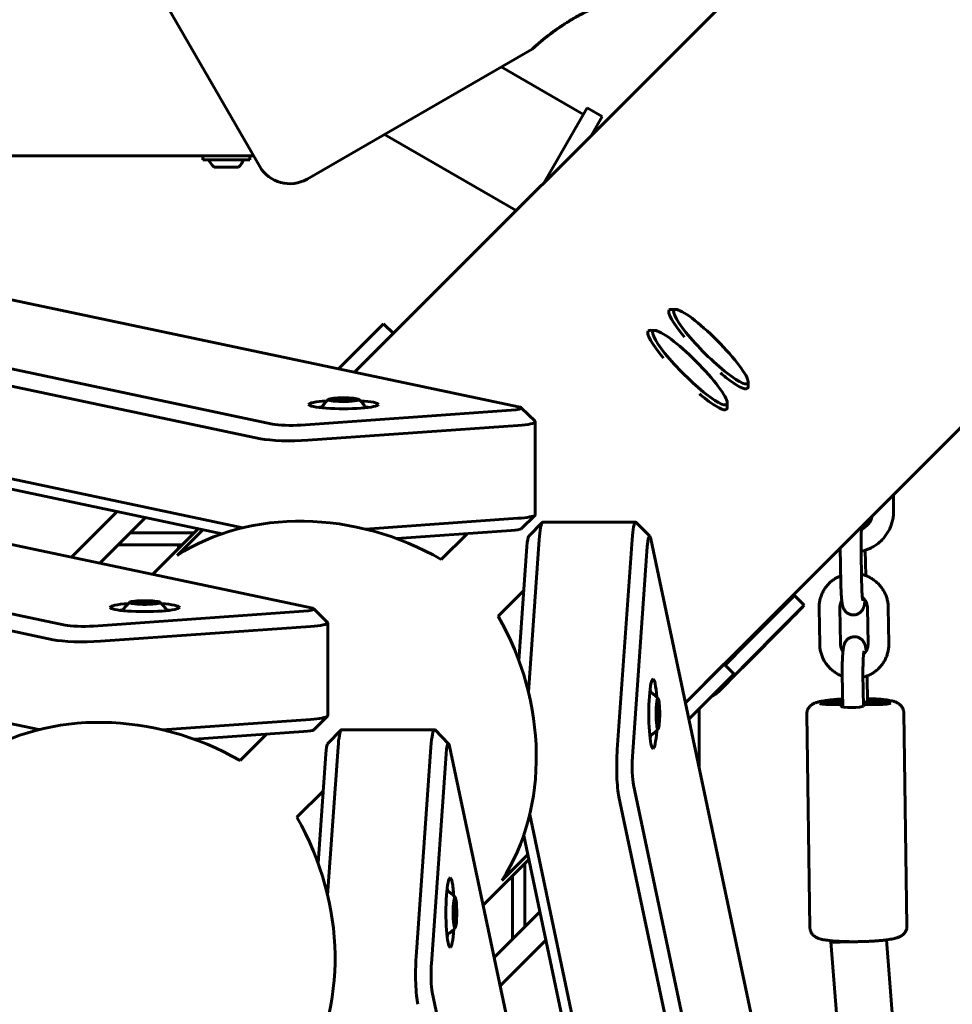
# Model space of a CAD drawing. Units: millimetres. Extents: x -12170 to 7468, y -7668 to 7955.
# Drawn here: x 460 to 730, y -1369 to -1085 of the extents above; entities that cross this region are included whole.
import ezdxf

# ---------------------------------------------------------------- set-up
doc = ezdxf.new("R2010")
doc.units = ezdxf.units.MM
doc.linetypes.add('K5LT_BASIC', pattern=[0])

msp = doc.modelspace()

# ---------------------------------------------------------------- linework, layer by layer
at = {"color": 143, "linetype": 'K5LT_BASIC', "lineweight": 60, "true_color": 0x33acca}
for p, q in [((967.88, -966.99), (652.49, -1282.38)), ((529.65, -1127.5), (472.15, -1027.91)), ((665.17, -1078.78), (557.03, -1186.92)), ((608.26, -1093.66), (543.31, -1131.16)), ((599.35, -1098.8), (623.07, -1112.5)), ((611.61, -1132.34), (624.14, -1110.63)), ((628.47, -1113.13), (624.14, -1110.63)), ((625.27, -1118.68), (628.47, -1113.13)), ((565.65, -1118.26), (603.71, -1140.24)), ((-527.86, -1124.41), (527.86, -1124.41)), ((513.2, -1125.61), (513.2, -1124.41)), ((513.2, -1125.61), (514.25, -1125.61)), ((514.25, -1125.61), (526.8, -1125.61)), ((526.8, -1125.61), (526.8, -1124.41)), ((516.5, -1127.71), (517.04, -1127.71)), ((517.04, -1127.71), (523.5, -1127.71)), ((406.88, -1155.22), (604.38, -1196.91)), ((473.46, -1259.95), (8.46, -1161.79)), ((335.87, -1160.22), (533.37, -1201.91)), ((332.4, -1164.43), (529.9, -1206.12)), ((470, -1264.16), (5, -1166.01)), ((648.34, -1168.78), (649.72, -1168.8)), ((565.34, -1172.96), (552.36, -1185.93)), ((565.34, -1172.96), (565.39, -1172.91)), ((565.39, -1172.91), (568.22, -1175.73)), ((568.16, -1175.79), (557.03, -1186.92)), ((568.22, -1175.73), (568.16, -1175.79)), ((642.3, -1174.83), (643.67, -1174.85)), ((670.63, -1191.07), (670.61, -1189.69)), ((332.4, -1191.23), (524.77, -1231.84)), ((335.87, -1194.96), (518.78, -1233.57)), ((551.01, -1194.81), (552.75, -1194.53)), ((552.14, -1195.14), (551.01, -1194.81)), ((555, -1195.18), (552.14, -1195.14)), ((552.75, -1194.53), (552.75, -1195.14)), ((552.75, -1194.53), (555.61, -1194.57)), ((556.74, -1194.9), (555, -1195.18)), ((555.61, -1194.57), (555.61, -1195.08)), ((555.61, -1194.57), (556.74, -1194.9)), ((664.58, -1197.11), (664.56, -1195.74)), ((602.18, -1197.91), (541.56, -1202.18)), ((609.11, -1201.1), (605.14, -1197.19)), ((604.18, -1202.3), (543.56, -1206.57)), ((609.18, -1228.05), (609.18, -1201.25)), ((712.53, -1222.34), (712.6, -1226.9)), ((488.53, -1227.18), (475.35, -1240.36)), ((496.73, -1228.91), (483.55, -1242.09)), ((560.09, -1232.2), (604.18, -1229.1)), ((609.11, -1228.2), (605.14, -1232.11)), ((611.21, -1230.3), (607.3, -1234.27)), ((638.16, -1230.23), (611.36, -1230.23)), ((638.31, -1230.3), (642.22, -1234.27)), ((544.48, -1254.95), (436.24, -1232.1)), ((492.36, -1233.28), (510.67, -1233.28)), ((511.85, -1232.11), (498.67, -1245.28)), ((513.22, -1232.4), (505.78, -1239.84)), ((569.2, -1234.97), (602.18, -1232.65)), ((589.48, -1233.54), (582.06, -1240.97)), ((610.31, -1235.23), (607.2, -1279.32)), ((632.84, -1295.85), (637.11, -1235.23)), ((684.19, -1432.53), (642.5, -1235.03)), ((488.88, -1236.76), (507.19, -1236.76)), ((507.18, -1236.77), (506.23, -1236.76)), ((506.25, -1237.2), (506.25, -1236.76)), ((606.76, -1237.23), (604.44, -1270.21)), ((637.23, -1297.85), (641.5, -1237.23)), ((697.22, -1237.65), (697.37, -1247.89)), ((703.22, -1237.37), (703.37, -1247.8)), ((704.54, -1245.63), (704.43, -1238.31)), ((605.87, -1249.93), (598.44, -1257.35)), ((493.61, -1253.38), (495.34, -1253.1)), ((494.73, -1253.7), (493.61, -1253.38)), ((495.34, -1253.1), (495.34, -1253.71)), ((495.34, -1253.1), (498.21, -1253.14)), ((499.34, -1253.47), (497.6, -1253.75)), ((498.21, -1253.14), (498.21, -1253.65)), ((498.21, -1253.14), (499.34, -1253.47)), ((683.88, -1251.49), (672.99, -1262.37)), ((686.83, -1254.19), (683.98, -1251.38)), ((465.92, -1290.1), (303.75, -1255.87)), ((481.66, -1260.22), (542.28, -1255.95)), ((497.6, -1253.75), (494.73, -1253.7)), ((549.21, -1259.14), (545.24, -1255.23)), ((686.72, -1254.29), (675.84, -1265.18)), ((691.26, -1265.44), (691.11, -1255.01)), ((697.26, -1265.35), (697.1, -1254.92)), ((705.05, -1254.95), (705.21, -1265.37)), ((711.05, -1254.86), (711.21, -1265.28)), ((483.66, -1264.61), (544.28, -1260.34)), ((549.28, -1259.29), (549.28, -1286.09)), ((675.54, -1265.67), (681.02, -1260.1)), ((662.18, -1279.02), (675.49, -1265.71)), ((664.86, -1270.6), (663.98, -1271.5)), ((652.49, -1282.38), (663.62, -1271.25)), ((667.71, -1273.41), (662.23, -1278.98)), ((663.62, -1271.25), (663.68, -1271.19)), ((666.5, -1274.02), (663.68, -1271.19)), ((653.48, -1287.05), (666.45, -1274.07)), ((666.5, -1274.02), (666.45, -1274.07)), ((697.76, -1274.19), (697.9, -1283.58)), ((703.76, -1274.1), (703.9, -1283.3)), ((705.09, -1282.36), (704.97, -1274.61)), ((705.56, -1281.64), (705.11, -1282.09)), ((644.25, -1284.09), (644.56, -1282.65)), ((644.86, -1284.09), (644.25, -1284.09)), ((644.25, -1286.98), (644.25, -1284.09)), ((644.56, -1282.65), (644.86, -1284.09)), ((644.86, -1284.09), (644.86, -1286.98)), ((656.5, -1284.03), (656.5, -1301.37)), ((697.87, -1282.88), (694.15, -1282.88)), ((694.93, -1282.09), (697.88, -1282.09)), ((697.42, -1283.33), (697.87, -1282.88)), ((697.88, -1283.58), (697.87, -1282.88)), ((704.32, -1282.88), (703.9, -1283.3)), ((708.04, -1282.88), (704.32, -1282.88)), ((705.11, -1282.09), (708.83, -1282.09)), ((705.11, -1282.37), (705.11, -1282.09)), ((544.28, -1287.14), (501.51, -1290.15)), ((549.21, -1286.24), (545.24, -1290.15)), ((644.86, -1286.98), (644.25, -1286.98)), ((644.56, -1288.42), (644.25, -1286.98)), ((644.86, -1286.98), (644.56, -1288.42)), ((688.45, -1347.21), (687.53, -1285.67)), ((716.45, -1346.8), (715.53, -1285.25)), ((553.17, -1290.2), (549.26, -1294.17)), ((553.32, -1290.13), (580.12, -1290.13)), ((580.27, -1290.2), (584.18, -1294.17)), ((542.28, -1290.69), (510.77, -1292.91)), ((531.58, -1291.44), (523.99, -1299.04)), ((549.26, -1337.9), (552.27, -1295.13)), ((579.07, -1295.13), (574.8, -1355.75)), ((584.46, -1294.93), (607.31, -1403.17)), ((546.5, -1328.64), (548.72, -1297.13)), ((583.46, -1297.13), (579.19, -1357.75)), ((679.19, -1503.54), (637.5, -1306.04)), ((547.97, -1307.83), (540.37, -1315.42)), ((674.98, -1507.01), (633.29, -1309.51)), ((648.18, -1507.01), (607.57, -1314.64)), ((644.45, -1503.54), (605.84, -1320.63)), ((607.01, -1326.19), (599.57, -1333.63)), ((607.3, -1327.56), (594.13, -1340.74)), ((606.13, -1328.74), (606.13, -1347.05)), ((602.21, -1333.16), (602.65, -1333.16)), ((602.65, -1333.18), (602.64, -1332.23)), ((602.65, -1332.22), (602.65, -1350.53)), ((585.68, -1341.5), (585.99, -1340.05)), ((586.29, -1341.5), (585.68, -1341.5)), ((585.68, -1344.38), (585.68, -1341.5)), ((585.99, -1340.05), (586.29, -1341.5)), ((586.29, -1341.5), (586.29, -1344.38)), ((586.29, -1344.38), (585.68, -1344.38)), ((585.99, -1345.83), (585.68, -1344.38)), ((586.29, -1344.38), (585.99, -1345.83)), ((610.5, -1342.68), (597.32, -1355.86)), ((612.23, -1350.88), (599.05, -1364.06)), ((694.51, -1351.35), (694.51, -1351.05)), ((709.15, -1534.95), (694.51, -1351.35)), ((725.14, -1534.19), (710.52, -1350.81)), ((579.46, -1365.95), (677.62, -1830.95))]:
    msp.add_line(p, q, dxfattribs=at)
for centre, radius, start, end in [((520, -1123.62), 5.38, 201.6601, 229.4152), ((520, -1123.62), 5.38, 310.5848, 338.3399), ((538.31, -1122.5), 10, 210, 300), ((553.87, -1200.47), 7.15, 127.1415, 152.6435), ((553.87, -1200.47), 7.15, 27.3565, 52.8585), ((492.75, -1237.2), 13.5, 357.8326, 0), ((496.47, -1259.04), 7.15, 127.1415, 152.6435), ((496.47, -1259.04), 7.15, 27.3565, 52.8585), ((638.94, -1285.54), 7.15, 37.1415, 62.6435), ((638.94, -1285.54), 7.15, 297.3565, 322.8585), ((602.21, -1346.66), 13.5, 90, 92.1674), ((580.37, -1342.94), 7.15, 37.1415, 62.6435), ((580.37, -1342.94), 7.15, 297.3565, 322.8585)]:
    msp.add_arc(centre, radius, start, end, dxfattribs=at)
for centre, major_axis, ratio, start_param, end_param in [((659.15, -1180.26), (11.31, -11.31), 0.171083, 3.141593, 4.237934), ((659.15, -1180.26), (11.31, -11.31), 0.171083, 2.967064, 3.141593), ((659.85, -1179.56), (10.61, -10.61), 0.171083, 2.967064, 5.332172), ((659.85, -1179.56), (10.61, -10.61), 0.171083, 0.174528, 2.967064), ((653.1, -1186.31), (11.31, -11.31), 0.171083, 3.141593, 4.237934), ((653.1, -1186.31), (11.31, -11.31), 0.171083, 2.967064, 3.141593), ((653.8, -1185.61), (10.61, -10.61), 0.171083, 2.967064, 5.332172), ((653.8, -1185.61), (10.61, -10.61), 0.171083, 0.174528, 2.967064), ((659.15, -1180.26), (11.31, -11.31), 0.171083, -1.096341, -0.951013), ((659.85, -1179.56), (10.61, -10.61), 0.171083, 5.332172, 6.457714), ((659.15, -1180.26), (11.31, -11.31), 0.171083, 5.332172, 6.283185), ((653.1, -1186.31), (11.31, -11.31), 0.171083, -1.096341, -0.951013), ((653.8, -1185.61), (10.61, -10.61), 0.171083, 5.332172, 6.457714), ((659.15, -1180.26), (11.31, -11.31), 0.171083, 0, 0.174528), ((553.87, -1196.24), (-10, 0), 0.121869, 5.235988, 6.283185), ((553.87, -1196.24), (-10, 0), 0.121869, 0, 3.141593), ((553.87, -1196.24), (-10, 0), 0.121869, -1.06919, -1.047198), ((553.87, -1194.85), (4.38, 0), 0.121869, 2.982062, 4.590216), ((553.87, -1194.85), (4.38, 0), 0.121869, 0.15953, 2.982062), ((553.87, -1194.85), (4.38, 0), 0.121869, 4.590216, 6.442716), ((553.87, -1196.24), (-10, 0), 0.121869, 3.141593, 4.210782), ((653.1, -1186.31), (11.31, -11.31), 0.171083, 5.332172, 6.283185), ((553.87, -1197.73), (8.9, 0), 0.121869, -3.936774, -3.773537), ((553.87, -1197.73), (8.9, 0), 0.121869, 0.631945, 0.795181), ((599.18, -1197.28), (6, 0), 0.121869, 5.235988, 6.40628), ((599.18, -1197.28), (6, 0), 0.121869, 0.123095, 0.523599), ((653.1, -1186.31), (11.31, -11.31), 0.171083, 0, 0.174528), ((538.56, -1201.54), (-6, 0), 0.121869, 0.523599, 2.094395), ((599.18, -1201.25), (10, 0), 0.121869, 5.235988, 6.283185), ((599.18, -1201.25), (10, 0), 0.121869, 0, 0.123095), ((538.56, -1205.51), (-10, 0), 0.121869, 0.523599, 2.094395), ((550.64, -1288.77), (-63.89, 26.47), 0.822481, 4.556519, 5.767502), ((599.18, -1228.05), (10, 0), 0.121869, 5.235988, 6.16009), ((599.18, -1228.05), (10, 0), 0.121869, 6.16009, 6.283185), ((611.36, -1240.23), (0, -10), 0.121869, 3.264688, 4.18879), ((611.36, -1240.23), (0, -10), 0.121869, 3.141593, 3.264688), ((638.16, -1240.23), (0, 10), 0.121869, 0, 1.047198), ((638.16, -1240.23), (0, 10), 0.121869, 6.16009, 6.283185), ((599.18, -1232.02), (6, 0), 0.121869, 5.235988, 6.16009), ((607.39, -1240.23), (0, -6), 0.121869, 3.264688, 4.18879), ((642.13, -1240.23), (0, 6), 0.121869, 6.16009, 7.330383), ((642.13, -1240.23), (0, 6), 0.121869, -0.523599, -0.123095), ((496.47, -1253.42), (4.38, 0), 0.121869, 2.982062, 4.590216), ((496.47, -1253.42), (4.38, 0), 0.121869, 0.15953, 2.982062), ((496.47, -1253.42), (4.38, 0), 0.121869, 4.590216, 6.442716), ((676.96, -1258.5), (7.02, 7.12), 0.001271, 0, 0.171925), ((496.47, -1254.81), (10, 0), 0.121869, 2.072403, 3.141593), ((496.47, -1254.81), (10, 0), 0.121869, 3.141593, 5.235988), ((496.47, -1256.3), (8.9, 0), 0.121869, -3.936774, -3.773537), ((496.47, -1254.81), (10, 0), 0.121869, 0, 1.06919), ((496.47, -1254.81), (10, 0), 0.121869, 5.235988, 6.283185), ((496.47, -1256.3), (8.9, 0), 0.121869, 0.631945, 0.795181), ((539.28, -1255.32), (6, 0), 0.121869, 5.235988, 6.40628), ((539.28, -1255.32), (6, 0), 0.121869, 0.123095, 0.523599), ((679.81, -1261.31), (7.02, 7.12), 0.001271, 4.884314, 6.283185), ((679.81, -1261.31), (7.02, 7.12), 0.001271, 0, 0.171925), ((539.28, -1259.29), (10, 0), 0.121869, 0, 0.123095), ((550.64, -1288.77), (-26.47, 63.89), 0.822481, 3.657276, 4.868259), ((478.66, -1259.58), (-6, 0), 0.121869, 0.523599, 2.094395), ((539.28, -1259.29), (10, 0), 0.121869, 5.235988, 6.283185), ((478.66, -1263.55), (-10, 0), 0.121869, 0.523599, 2.094395), ((666.07, -1269.39), (7.02, 7.12), 0.001271, 0.171925, 1.742721), ((669.13, -1259.35), (3.54, -3.54), 0.985257, 5.840844, 6.058145), ((668.92, -1272.2), (-7.02, -7.12), 0.001271, 3.313517, 4.884314), ((669.13, -1259.35), (6.36, -6.36), 0.985257, 0, 0.007426), ((643.17, -1285.54), (0, 10), 0.121869, 0, 3.141593), ((643.17, -1285.54), (0, 10), 0.121869, 5.213996, 6.283185), ((641.68, -1285.54), (0, -8.9), 0.121869, -3.936774, -3.773537), ((655.82, -1272.66), (6.36, -6.36), 0.985257, 5.95469, 6.290612), ((644.56, -1285.54), (0, -4.38), 0.121869, 2.982062, 4.712389), ((644.56, -1285.54), (0, -4.38), 0.121869, 0.15953, 2.982062), ((702.34, -1281.64), (-3.25, -0.05), 0.120073, 3.141593, 3.708767), ((702.34, -1281.64), (-3.25, -0.05), 0.120073, 3.018525, 3.141593), ((492.57, -1346.84), (-63.89, 26.47), 0.822481, 4.556519, 5.767502), ((694.54, -1282.48), (3.25, 0.05), 0.120073, 1.447728, 3.141593), ((694.54, -1282.48), (3.25, 0.05), 0.120073, 3.141593, 4.589321), ((700.64, -1283.33), (3.25, 0.05), 0.120073, 3.141593, 6.160117), ((700.64, -1283.33), (3.25, 0.05), 0.120073, 3.018525, 3.141593), ((708.44, -1282.48), (-3.25, -0.05), 0.120073, 1.447728, 3.141593), ((708.44, -1282.48), (-3.25, -0.05), 0.120073, 3.141593, 4.589321), ((539.28, -1286.09), (10, 0), 0.121869, 5.235988, 6.16009), ((539.28, -1286.09), (10, 0), 0.121869, 6.16009, 6.283185), ((644.56, -1285.54), (0, -4.38), 0.121869, 4.712389, 6.442716), ((539.28, -1290.06), (6, 0), 0.121869, 5.235988, 6.16009), ((553.32, -1300.13), (0, -10), 0.121869, 3.264688, 4.18879), ((553.32, -1300.13), (0, -10), 0.121869, 3.141593, 3.264688), ((580.12, -1300.13), (0, 10), 0.121869, 0, 1.047198), ((580.12, -1300.13), (0, 10), 0.121869, 6.16009, 6.283185), ((643.17, -1285.54), (0, 10), 0.121869, 3.141593, 4.18879), ((643.17, -1285.54), (0, 10), 0.121869, 4.18879, 4.210782), ((641.68, -1285.54), (0, -8.9), 0.121869, 0.631945, 0.795181), ((549.35, -1300.13), (0, -6), 0.121869, 3.264688, 4.18879), ((584.09, -1300.13), (0, 6), 0.121869, 6.16009, 7.330383), ((584.09, -1300.13), (0, 6), 0.121869, -0.523599, -0.123095), ((633.9, -1300.85), (0, -10), 0.121869, 4.18879, 5.759587), ((637.87, -1300.85), (0, -6), 0.121869, 4.18879, 5.759587), ((492.57, -1346.84), (-26.47, 63.89), 0.822481, 3.657276, 4.868259), ((584.6, -1342.94), (0, 10), 0.121869, 0, 3.141593), ((584.6, -1342.94), (0, 10), 0.121869, 5.759587, 6.283185), ((583.11, -1342.94), (0, -8.9), 0.121869, -3.936774, -3.773537), ((584.6, -1342.94), (0, 10), 0.121869, -1.06919, -0.523599), ((585.99, -1342.94), (0, -4.38), 0.121869, 2.982062, 4.712389), ((585.99, -1342.94), (0, -4.38), 0.121869, 0.15953, 2.982062), ((585.99, -1342.94), (0, -4.38), 0.121869, 4.712389, 6.442716), ((583.11, -1342.94), (0, -8.9), 0.121869, 0.631945, 0.795181), ((584.6, -1342.94), (0, 10), 0.121869, 3.141593, 4.210782), ((702.51, -1350.98), (8, 0.38), 0.034788, 3.142719, 4.475924), ((702.51, -1350.98), (8, 0.38), 0.034788, 3.140466, 3.142719), ((575.86, -1360.75), (0, -10), 0.121869, 4.18879, 5.759587), ((579.83, -1360.75), (0, -6), 0.121869, 4.18879, 5.759587)]:
    msp.add_ellipse(centre, major_axis=major_axis, ratio=ratio, start_param=start_param, end_param=end_param, dxfattribs=at)
for points, knots in [([(634.24, -1078.66), (634.24, -1078.66), (634.2, -1078.67), (634.06, -1078.72), (633.91, -1078.77), (633.73, -1078.82), (633.5, -1078.9), (633.16, -1079.01), (632.76, -1079.14), (632.23, -1079.32), (631.51, -1079.58), (630.49, -1079.95), (629.38, -1080.37), (628.42, -1080.76), (627.65, -1081.09), (626.9, -1081.41), (626.1, -1081.77), (625.25, -1082.16), (624.34, -1082.6), (623.33, -1083.11), (622.34, -1083.62), (621.36, -1084.15), (620.34, -1084.73), (619.29, -1085.35), (618.21, -1086.02), (617.25, -1086.64), (616.34, -1087.25), (615.47, -1087.84), (614.65, -1088.43), (613.75, -1089.1), (612.95, -1089.7), (612.16, -1090.32), (611.45, -1090.9), (610.82, -1091.42), (610.3, -1091.86), (609.9, -1092.2), (609.52, -1092.53), (609.16, -1092.85), (608.84, -1093.13), (608.6, -1093.35), (608.42, -1093.51), (608.29, -1093.63), (608.26, -1093.66), (608.26, -1093.66)], [0, 0, 0, 0, 1.289897, 2.344459, 3.041636, 3.641751, 4.436846, 5.432305, 6.442477, 7.269617, 8.690962, 10.324682, 12.068723, 13.27189, 13.974434, 14.896811, 15.91881, 16.73411, 17.728325, 18.888914, 20.026399, 20.89425, 21.999801, 23.310858, 24.303203, 25.579713, 26.545587, 27.516764, 28.707686, 29.635481, 31.122986, 32.070992, 33.248046, 34.636018, 35.48924, 36.408697, 37.289336, 38.325928, 39.495576, 40.606129, 41.461022, 42.587653, 44, 44, 44, 44]), ([(608.26, -1093.66), (608.26, -1093.66), (608.29, -1093.63), (608.4, -1093.54), (608.52, -1093.42), (608.65, -1093.3), (608.84, -1093.14), (609.1, -1092.9), (609.42, -1092.62), (609.84, -1092.25), (610.42, -1091.75), (611.25, -1091.05), (612.17, -1090.31), (612.99, -1089.67), (613.66, -1089.16), (614.31, -1088.68), (615.18, -1088.05), (616.17, -1087.36), (617.23, -1086.65), (618.28, -1085.98), (619.34, -1085.32), (620.47, -1084.66), (621.53, -1084.06), (622.65, -1083.46), (623.66, -1082.94), (624.65, -1082.45), (625.6, -1082), (626.51, -1081.58), (627.54, -1081.13), (628.47, -1080.74), (629.4, -1080.37), (630.25, -1080.04), (631.02, -1079.76), (631.66, -1079.52), (632.15, -1079.35), (632.63, -1079.19), (633.09, -1079.03), (633.5, -1078.9), (633.8, -1078.8), (634.03, -1078.73), (634.2, -1078.67), (634.24, -1078.66), (634.24, -1078.66)], [0, 0, 0, 0, 1.260581, 2.291176, 2.972508, 3.558984, 4.336009, 5.308843, 6.296058, 7.104399, 8.493441, 10.09003, 11.794433, 12.970256, 13.656833, 14.558247, 15.557019, 16.944855, 18.083376, 19.203679, 20.419381, 21.499806, 22.781065, 23.750857, 24.998355, 25.942278, 26.891383, 28.055239, 28.961947, 30.415645, 31.342106, 32.492408, 33.848836, 34.682667, 35.581227, 36.441851, 37.454884, 38.597949, 39.683262, 40.518726, 41.619752, 43, 43, 43, 43]), ([(712.6, -1226.9), (712.6, -1227.37), (712.58, -1227.84), (712.48, -1228.78), (712.41, -1229.24), (712.2, -1230.16), (712.07, -1230.61), (711.76, -1231.49), (711.58, -1231.91), (711.17, -1232.75), (710.94, -1233.15), (710.43, -1233.92), (710.16, -1234.29), (709.57, -1235), (709.25, -1235.34), (708.58, -1235.97), (708.23, -1236.27), (707.49, -1236.82), (707.1, -1237.07), (706.3, -1237.53), (705.89, -1237.74), (705.12, -1238.07), (704.78, -1238.18), (704.34, -1238.34), (704.25, -1238.37), (703.85, -1238.48), (703.54, -1238.55), (703.24, -1238.63)], [0, 0, 0, 0, 0.907319, 0.907319, 1.811534, 1.811534, 2.709293, 2.709293, 3.603663, 3.603663, 4.495291, 4.495291, 5.385113, 5.385113, 6.273703, 6.273703, 7.162139, 7.162139, 8.052862, 8.052862, 8.945662, 8.945662, 9.651817, 9.651817, 9.840944, 9.840944, 10.447408, 10.447408, 10.447408, 10.447408]), ([(706.44, -1228.43), (706.38, -1228.63), (706.33, -1228.84), (706.21, -1229.18), (706.16, -1229.31), (706.05, -1229.57), (705.99, -1229.69), (705.85, -1229.94), (705.78, -1230.08), (705.57, -1230.4), (705.44, -1230.58), (705.15, -1230.93), (705, -1231.1), (704.68, -1231.41), (704.5, -1231.56), (704.29, -1231.72), (704.26, -1231.74), (704.07, -1231.87), (703.92, -1231.98), (703.62, -1232.16), (703.47, -1232.23), (703.32, -1232.31)], [1.878968, 1.878968, 1.878968, 1.878968, 2.708288, 2.708288, 3.274716, 3.274716, 3.801451, 3.801451, 4.40799, 4.40799, 5.296615, 5.296615, 6.183309, 6.183309, 7.067695, 7.067695, 7.226275, 7.226275, 7.953706, 7.953706, 8.608521, 8.608521, 8.608521, 8.608521]), ([(704.23, -1231.77), (704.22, -1231.72), (704.22, -1231.67), (704.2, -1231.4), (704.18, -1231.18), (704.15, -1230.9), (704.14, -1230.82), (704.13, -1230.74)], [4.956842, 4.956842, 4.956842, 4.956842, 5.172322, 5.172322, 6.184943, 6.184943, 6.589367, 6.589367, 6.589367, 6.589367]), ([(703.39, -1231.48), (703.38, -1231.52), (703.38, -1231.55), (703.38, -1231.59), (703.38, -1231.6), (703.37, -1231.69), (703.36, -1231.78), (703.34, -1232.01), (703.33, -1232.16), (703.32, -1232.35), (703.31, -1232.4), (703.3, -1232.65), (703.29, -1232.87), (703.27, -1233.33), (703.26, -1233.57), (703.24, -1234.06), (703.23, -1234.32), (703.22, -1234.85), (703.22, -1235.12), (703.21, -1235.67), (703.21, -1235.95), (703.21, -1236.51), (703.21, -1236.79), (703.22, -1237.17), (703.22, -1237.27), (703.22, -1237.37)], [1.611454, 1.611454, 1.611454, 1.611454, 1.754349, 1.754349, 1.780118, 1.780118, 2.118008, 2.118008, 2.606253, 2.606253, 2.755625, 2.755625, 3.403861, 3.403861, 4.062672, 4.062672, 4.728099, 4.728099, 5.399454, 5.399454, 6.075038, 6.075038, 6.755328, 6.755328, 7, 7, 7, 7]), ([(697.23, -1238.34), (697.21, -1238.33), (697.2, -1238.32), (697.02, -1238.27), (696.86, -1238.22), (696.71, -1238.16)], [14.3353035, 14.3353035, 14.3353035, 14.3353035, 14.3704734, 14.3704734, 14.6868671, 14.6868671, 14.6868671, 14.6868671]), ([(691.11, -1255.01), (691.1, -1254.62), (691.12, -1254.22), (691.2, -1253.44), (691.26, -1253.05), (691.44, -1252.29), (691.55, -1251.91), (691.81, -1251.18), (691.96, -1250.82), (692.31, -1250.12), (692.5, -1249.78), (692.93, -1249.13), (693.16, -1248.81), (693.67, -1248.22), (693.93, -1247.93), (694.5, -1247.4), (694.8, -1247.15), (695.43, -1246.69), (695.76, -1246.47), (696.18, -1246.24), (696.26, -1246.19), (696.61, -1246.02), (696.88, -1245.88), (697.22, -1245.74), (697.28, -1245.71), (697.34, -1245.69)], [0, 0, 0, 0, 0.909781, 0.909781, 1.814566, 1.814566, 2.715755, 2.715755, 3.61563, 3.61563, 4.51397, 4.51397, 5.41221, 5.41221, 6.310165, 6.310165, 7.20969, 7.20969, 8.110199, 8.110199, 8.321761, 8.321761, 9.0138, 9.0138, 9.166451, 9.166451, 9.166451, 9.166451]), ([(704.35, -1252.74), (704.33, -1252.89), (704.31, -1253.04), (704.28, -1253.35), (704.25, -1253.52), (704.22, -1253.71), (704.22, -1253.74), (704.21, -1253.79), (704.21, -1253.8), (704.2, -1253.84), (704.2, -1253.86), (704.18, -1253.94), (704.17, -1253.98), (704.16, -1254.04), (704.16, -1254.06), (704.14, -1254.13), (704.13, -1254.19), (704.11, -1254.3), (704.09, -1254.37), (704.05, -1254.5), (704.04, -1254.57), (703.99, -1254.71), (703.97, -1254.78), (703.91, -1254.93), (703.88, -1255.01), (703.81, -1255.16), (703.77, -1255.24), (703.67, -1255.44), (703.6, -1255.55), (703.45, -1255.76), (703.38, -1255.86), (703.22, -1256.03), (703.15, -1256.11), (702.99, -1256.26), (702.89, -1256.34), (702.69, -1256.48), (702.58, -1256.55), (702.37, -1256.67), (702.26, -1256.72), (702.03, -1256.82), (701.91, -1256.86), (701.67, -1256.92), (701.55, -1256.95), (701.31, -1256.98), (701.19, -1256.99), (700.94, -1257), (700.82, -1256.99), (700.57, -1256.97), (700.45, -1256.95), (700.21, -1256.9), (700.09, -1256.86), (699.86, -1256.78), (699.75, -1256.73), (699.53, -1256.62), (699.42, -1256.56), (699.22, -1256.43), (699.12, -1256.36), (698.96, -1256.22), (698.9, -1256.17), (698.75, -1256.02), (698.67, -1255.93), (698.52, -1255.75), (698.46, -1255.66), (698.34, -1255.47), (698.27, -1255.37), (698.16, -1255.15), (698.12, -1255.05), (698.05, -1254.87), (698.02, -1254.79), (697.97, -1254.64), (697.95, -1254.57), (697.9, -1254.41), (697.88, -1254.33), (697.84, -1254.16), (697.83, -1254.08), (697.79, -1253.91), (697.78, -1253.83), (697.73, -1253.58), (697.71, -1253.43), (697.67, -1253.14), (697.66, -1253.02), (697.64, -1252.83), (697.63, -1252.77), (697.6, -1252.5), (697.58, -1252.29), (697.56, -1252.02), (697.55, -1251.97), (697.54, -1251.8), (697.53, -1251.69), (697.51, -1251.35), (697.49, -1251.12), (697.46, -1250.62), (697.45, -1250.36), (697.43, -1249.81), (697.41, -1249.53), (697.4, -1248.96), (697.39, -1248.67), (697.38, -1248.21), (697.38, -1248.05), (697.37, -1247.89)], [8.51092, 8.51092, 8.51092, 8.51092, 9.280607, 9.280607, 10.236356, 10.236356, 10.433779, 10.433779, 10.499624, 10.499624, 10.675184, 10.675184, 10.960489, 10.960489, 11.049744, 11.049744, 11.402068, 11.402068, 11.799112, 11.799112, 12.20469, 12.20469, 12.610267, 12.610267, 13.015845, 13.015845, 13.421422, 13.421422, 13.952633, 13.952633, 14.438362, 14.438362, 14.812545, 14.812545, 15.262004, 15.262004, 15.70267, 15.70267, 16.140476, 16.140476, 16.575743, 16.575743, 17.009997, 17.009997, 17.443627, 17.443627, 17.877105, 17.877105, 18.310589, 18.310589, 18.7447, 18.7447, 19.179405, 19.179405, 19.616187, 19.616187, 20.055388, 20.055388, 20.367082, 20.367082, 20.823748, 20.823748, 21.240542, 21.240542, 21.744806, 21.744806, 22.293513, 22.293513, 22.720095, 22.720095, 23.146677, 23.146677, 23.673659, 23.673659, 24.20064, 24.20064, 24.727622, 24.727622, 25.651598, 25.651598, 26.312155, 26.312155, 26.631339, 26.631339, 27.636177, 27.636177, 27.882972, 27.882972, 28.367885, 28.367885, 29.337711, 29.337711, 30.364971, 30.364971, 31.395864, 31.395864, 32.433525, 32.433525, 33, 33, 33, 33]), ([(703.34, -1245.26), (703.72, -1245.38), (704.11, -1245.47), (704.5, -1245.62), (704.52, -1245.62), (704.55, -1245.63), (704.56, -1245.64), (704.92, -1245.79), (705.27, -1245.93), (705.64, -1246.12), (705.66, -1246.13), (706.02, -1246.34), (706.36, -1246.53), (707.02, -1246.98), (707.35, -1247.23), (707.97, -1247.78), (708.27, -1248.08), (708.81, -1248.7), (709.07, -1249.02), (709.53, -1249.69), (709.74, -1250.04), (710.11, -1250.76), (710.28, -1251.13), (710.56, -1251.89), (710.68, -1252.27), (710.87, -1253.05), (710.94, -1253.44), (711.03, -1254.17), (711.05, -1254.52), (711.05, -1254.86)], [13.850955, 13.850955, 13.850955, 13.850955, 14.771633, 14.771633, 14.818079, 14.818079, 14.837795, 14.837795, 15.713462, 15.713462, 15.781475, 15.781475, 16.661856, 16.661856, 17.618713, 17.618713, 18.568157, 18.568157, 19.509858, 19.509858, 20.44392, 20.44392, 21.371561, 21.371561, 22.292654, 22.292654, 23.209057, 23.209057, 24, 24, 24, 24]), ([(703.7, -1252.85), (703.7, -1252.84), (703.7, -1252.84), (703.69, -1252.81), (703.69, -1252.79), (703.68, -1252.74), (703.68, -1252.73), (703.67, -1252.7), (703.67, -1252.69), (703.67, -1252.68), (703.67, -1252.67), (703.65, -1252.58), (703.64, -1252.47), (703.61, -1252.23), (703.59, -1252.09), (703.57, -1251.93), (703.57, -1251.92), (703.56, -1251.83), (703.56, -1251.75), (703.53, -1251.49), (703.52, -1251.3), (703.49, -1250.89), (703.48, -1250.68), (703.45, -1250.22), (703.44, -1249.98), (703.42, -1249.48), (703.41, -1249.23), (703.39, -1248.7), (703.38, -1248.43), (703.38, -1248.04), (703.38, -1247.92), (703.37, -1247.8)], [0, 0, 0, 0, 0.093375, 0.093375, 0.373994, 0.373994, 0.507547, 0.507547, 0.571108, 0.571108, 0.634669, 0.634669, 1.236154, 1.236154, 1.876994, 1.876994, 1.920587, 1.920587, 2.233273, 2.233273, 2.90559, 2.90559, 3.589104, 3.589104, 4.283769, 4.283769, 4.985058, 4.985058, 5.693301, 5.693301, 6, 6, 6, 6]), ([(697.1, -1254.92), (697.1, -1254.77), (697.11, -1254.61), (697.14, -1254.3), (697.17, -1254.15), (697.24, -1253.85), (697.28, -1253.7), (697.38, -1253.41), (697.44, -1253.27), (697.55, -1253.05), (697.6, -1252.97), (697.64, -1252.89)], [0, 0, 0, 0, 0.908976, 0.908976, 1.811693, 1.811693, 2.71104, 2.71104, 3.609701, 3.609701, 4.161395, 4.161395, 4.161395, 4.161395]), ([(703.57, -1251.91), (703.58, -1251.91), (703.58, -1251.91), (703.72, -1252.03), (703.84, -1252.14), (704.07, -1252.38), (704.18, -1252.51), (704.3, -1252.68), (704.32, -1252.71), (704.41, -1252.85), (704.48, -1252.95), (704.62, -1253.2), (704.69, -1253.35), (704.82, -1253.65), (704.87, -1253.8), (704.95, -1254.11), (704.99, -1254.26), (705.04, -1254.59), (705.05, -1254.77), (705.05, -1254.95)], [12.60081, 12.60081, 12.60081, 12.60081, 12.641809, 12.641809, 13.596504, 13.596504, 14.542936, 14.542936, 14.773749, 14.773749, 15.481294, 15.481294, 16.412435, 16.412435, 17.336396, 17.336396, 18.254592, 18.254592, 19.287527, 19.287527, 19.287527, 19.287527]), ([(704.67, -1267.41), (704.66, -1267.31), (704.65, -1267.22), (704.61, -1266.95), (704.59, -1266.78), (704.56, -1266.58), (704.55, -1266.55), (704.54, -1266.49), (704.54, -1266.46), (704.53, -1266.41), (704.52, -1266.39), (704.51, -1266.35), (704.51, -1266.34), (704.5, -1266.3), (704.5, -1266.27), (704.49, -1266.23), (704.49, -1266.22), (704.49, -1266.21), (704.48, -1266.2), (704.47, -1266.14), (704.46, -1266.08), (704.43, -1265.96), (704.41, -1265.9), (704.38, -1265.77), (704.36, -1265.7), (704.31, -1265.56), (704.29, -1265.49), (704.23, -1265.34), (704.2, -1265.26), (704.13, -1265.11), (704.09, -1265.03), (703.99, -1264.84), (703.92, -1264.72), (703.77, -1264.51), (703.69, -1264.41), (703.53, -1264.24), (703.46, -1264.17), (703.29, -1264.02), (703.2, -1263.94), (702.99, -1263.8), (702.89, -1263.73), (702.67, -1263.61), (702.56, -1263.56), (702.33, -1263.47), (702.21, -1263.43), (701.98, -1263.37), (701.85, -1263.35), (701.61, -1263.31), (701.49, -1263.3), (701.24, -1263.3), (701.12, -1263.31), (700.87, -1263.33), (700.75, -1263.35), (700.51, -1263.41), (700.39, -1263.44), (700.16, -1263.53), (700.05, -1263.58), (699.83, -1263.69), (699.72, -1263.75), (699.52, -1263.88), (699.42, -1263.96), (699.27, -1264.09), (699.2, -1264.15), (699.06, -1264.3), (698.98, -1264.39), (698.83, -1264.57), (698.77, -1264.66), (698.65, -1264.85), (698.59, -1264.96), (698.48, -1265.17), (698.44, -1265.28), (698.37, -1265.46), (698.34, -1265.53), (698.29, -1265.68), (698.27, -1265.75), (698.23, -1265.91), (698.21, -1266), (698.17, -1266.16), (698.15, -1266.25), (698.12, -1266.42), (698.11, -1266.5), (698.07, -1266.75), (698.04, -1266.9), (698, -1267.22), (697.99, -1267.39), (697.97, -1267.58), (697.96, -1267.6), (697.94, -1267.82), (697.92, -1268.03), (697.9, -1268.31), (697.9, -1268.36), (697.89, -1268.53), (697.88, -1268.64), (697.86, -1268.97), (697.85, -1269.21), (697.82, -1269.71), (697.81, -1269.97), (697.79, -1270.52), (697.78, -1270.8), (697.77, -1271.37), (697.76, -1271.66), (697.76, -1272.25), (697.76, -1272.56), (697.76, -1273.16), (697.76, -1273.46), (697.76, -1273.91), (697.76, -1274.05), (697.76, -1274.19)], [6.692118, 6.692118, 6.692118, 6.692118, 7.188435, 7.188435, 8.171933, 8.171933, 8.371531, 8.371531, 8.525054, 8.525054, 8.678578, 8.678578, 8.756776, 8.756776, 8.939856, 8.939856, 8.985626, 8.985626, 9.031396, 9.031396, 9.383719, 9.383719, 9.780763, 9.780763, 10.186341, 10.186341, 10.591918, 10.591918, 10.997496, 10.997496, 11.403073, 11.403073, 11.934284, 11.934284, 12.420013, 12.420013, 12.794196, 12.794196, 13.243655, 13.243655, 13.684321, 13.684321, 14.122127, 14.122127, 14.557393, 14.557393, 14.991648, 14.991648, 15.425278, 15.425278, 15.858756, 15.858756, 16.29224, 16.29224, 16.726351, 16.726351, 17.161056, 17.161056, 17.597837, 17.597837, 18.037039, 18.037039, 18.348733, 18.348733, 18.805399, 18.805399, 19.222192, 19.222192, 19.726456, 19.726456, 20.275164, 20.275164, 20.701746, 20.701746, 21.128328, 21.128328, 21.655309, 21.655309, 22.182291, 22.182291, 22.709273, 22.709273, 23.633248, 23.633248, 24.49211, 24.49211, 24.61299, 24.61299, 25.617828, 25.617828, 25.864622, 25.864622, 26.349535, 26.349535, 27.319361, 27.319361, 28.346622, 28.346622, 29.378005, 29.378005, 30.415616, 30.415616, 31.457141, 31.457141, 32.504209, 32.504209, 33, 33, 33, 33]), ([(691.26, -1265.44), (691.27, -1265.83), (691.3, -1266.22), (691.4, -1267.01), (691.48, -1267.4), (691.68, -1268.17), (691.8, -1268.55), (692.01, -1269.09), (692.09, -1269.27), (692.24, -1269.59), (692.31, -1269.75), (692.51, -1270.13), (692.64, -1270.35), (692.98, -1270.9), (693.22, -1271.24), (693.73, -1271.87), (694.01, -1272.18), (694.59, -1272.75), (694.91, -1273.02), (695.57, -1273.52), (695.92, -1273.75), (696.64, -1274.17), (697.01, -1274.35), (697.52, -1274.57), (697.64, -1274.62), (697.77, -1274.66)], [0, 0, 0, 0, 0.910709, 0.910709, 1.824015, 1.824015, 2.742654, 2.742654, 3.17114, 3.17114, 3.574691, 3.574691, 4.151191, 4.151191, 5.084913, 5.084913, 6.02488, 6.02488, 6.971359, 6.971359, 7.925707, 7.925707, 8.877408, 8.877408, 9.191163, 9.191163, 9.191163, 9.191163]), ([(697.26, -1265.35), (697.26, -1265.5), (697.27, -1265.66), (697.32, -1265.97), (697.35, -1266.13), (697.43, -1266.43), (697.47, -1266.58), (697.59, -1266.88), (697.66, -1267.03), (697.81, -1267.3), (697.89, -1267.43), (697.97, -1267.55)], [0, 0, 0, 0, 0.909601, 0.909601, 1.821382, 1.821382, 2.738939, 2.738939, 3.661938, 3.661938, 4.513742, 4.513742, 4.513742, 4.513742]), ([(704.04, -1267.42), (704.03, -1267.45), (704.03, -1267.47), (704.02, -1267.52), (704.02, -1267.54), (704.01, -1267.57), (704.01, -1267.58), (704.01, -1267.6), (704.01, -1267.6), (703.99, -1267.69), (703.98, -1267.8), (703.95, -1268.01), (703.94, -1268.11), (703.93, -1268.24), (703.93, -1268.28), (703.92, -1268.32), (703.92, -1268.33), (703.91, -1268.42), (703.91, -1268.51), (703.89, -1268.74), (703.88, -1268.89), (703.86, -1269.08), (703.86, -1269.13), (703.84, -1269.38), (703.83, -1269.6), (703.81, -1270.06), (703.8, -1270.29), (703.79, -1270.79), (703.78, -1271.05), (703.77, -1271.58), (703.76, -1271.85), (703.76, -1272.4), (703.76, -1272.68), (703.76, -1273.24), (703.76, -1273.52), (703.76, -1273.9), (703.76, -1274), (703.76, -1274.1)], [0, 0, 0, 0, 0.325539, 0.325539, 0.481351, 0.481351, 0.541632, 0.541632, 0.601912, 0.601912, 1.172353, 1.172353, 1.611454, 1.611454, 1.754349, 1.754349, 1.780118, 1.780118, 2.118008, 2.118008, 2.606253, 2.606253, 2.755625, 2.755625, 3.403861, 3.403861, 4.062672, 4.062672, 4.728099, 4.728099, 5.399454, 5.399454, 6.075038, 6.075038, 6.755328, 6.755328, 7, 7, 7, 7]), ([(703.78, -1275), (704.02, -1274.93), (704.26, -1274.87), (704.65, -1274.73), (704.81, -1274.67), (705.18, -1274.53), (705.39, -1274.44), (705.94, -1274.17), (706.29, -1273.98), (706.95, -1273.56), (707.27, -1273.33), (707.87, -1272.84), (708.16, -1272.58), (708.71, -1272.02), (708.96, -1271.72), (709.43, -1271.1), (709.65, -1270.78), (710.04, -1270.1), (710.22, -1269.76), (710.54, -1269.04), (710.67, -1268.68), (710.9, -1267.93), (710.99, -1267.55), (711.13, -1266.78), (711.17, -1266.39), (711.21, -1265.76), (711.21, -1265.52), (711.21, -1265.28)], [13.868337, 13.868337, 13.868337, 13.868337, 14.439207, 14.439207, 14.832753, 14.832753, 15.347422, 15.347422, 16.252428, 16.252428, 17.15429, 17.15429, 18.0546, 18.0546, 18.95299, 18.95299, 19.851514, 19.851514, 20.749368, 20.749368, 21.648715, 21.648715, 22.548776, 22.548776, 23.452144, 23.452144, 24, 24, 24, 24]), ([(703.92, -1268.32), (703.93, -1268.31), (703.94, -1268.3), (704.07, -1268.19), (704.17, -1268.08), (704.36, -1267.86), (704.43, -1267.76), (704.51, -1267.65), (704.52, -1267.65), (704.52, -1267.64)], [17.515337, 17.515337, 17.515337, 17.515337, 17.595529, 17.595529, 18.493742, 18.493742, 19.249294, 19.249294, 19.287503, 19.287503, 19.287503, 19.287503]), ([(704.52, -1267.64), (704.52, -1267.64), (704.53, -1267.63), (704.54, -1267.62), (704.54, -1267.61), (704.56, -1267.59), (704.56, -1267.58), (704.59, -1267.54), (704.61, -1267.51), (704.64, -1267.46), (704.65, -1267.43), (704.68, -1267.39), (704.69, -1267.37), (704.75, -1267.28), (704.79, -1267.2), (704.89, -1266.98), (704.95, -1266.83), (705.05, -1266.55), (705.09, -1266.4), (705.16, -1266.1), (705.18, -1265.94), (705.21, -1265.65), (705.21, -1265.51), (705.21, -1265.37)], [0, 0, 0, 0, 0.038209, 0.038209, 0.095521, 0.095521, 0.191043, 0.191043, 0.362981, 0.362981, 0.551081, 0.551081, 0.668649, 0.668649, 1.203569, 1.203569, 2.101643, 2.101643, 3.000512, 3.000512, 3.900011, 3.900011, 4.712497, 4.712497, 4.712497, 4.712497]), ([(687.53, -1285.67), (687.53, -1285.54), (687.54, -1285.42), (687.56, -1285.17), (687.59, -1285.04), (687.64, -1284.8), (687.68, -1284.68), (687.76, -1284.44), (687.81, -1284.32), (687.92, -1284.1), (687.98, -1283.99), (688.12, -1283.78), (688.2, -1283.68), (688.36, -1283.48), (688.44, -1283.39), (688.55, -1283.29), (688.57, -1283.27), (688.65, -1283.2), (688.71, -1283.14), (688.79, -1283.08), (688.8, -1283.07), (688.83, -1283.04), (688.85, -1283.03), (688.97, -1282.93), (689.08, -1282.86), (689.32, -1282.72), (689.44, -1282.65), (689.68, -1282.53), (689.8, -1282.48), (690.02, -1282.4), (690.11, -1282.36), (690.31, -1282.29), (690.4, -1282.26), (690.63, -1282.19), (690.77, -1282.15), (691.05, -1282.08), (691.19, -1282.05), (691.58, -1281.96), (691.83, -1281.91), (692.37, -1281.81), (692.67, -1281.77), (693.29, -1281.68), (693.62, -1281.63), (694.24, -1281.56), (694.53, -1281.53), (695.21, -1281.46), (695.6, -1281.42), (696.15, -1281.38), (696.29, -1281.37), (696.73, -1281.34), (697.02, -1281.32), (697.5, -1281.29), (697.68, -1281.27), (697.87, -1281.26)], [0, 0, 0, 0, 0.304964, 0.304964, 0.610485, 0.610485, 0.918737, 0.918737, 1.230596, 1.230596, 1.548899, 1.548899, 1.879235, 1.879235, 2.226509, 2.226509, 2.294066, 2.294066, 2.539062, 2.539062, 2.600311, 2.600311, 2.66156, 2.66156, 3.090071, 3.090071, 3.588784, 3.588784, 4.101898, 4.101898, 4.518101, 4.518101, 4.934304, 4.934304, 5.50348, 5.50348, 6.072657, 6.072657, 6.990531, 6.990531, 7.961086, 7.961086, 8.947256, 8.947256, 9.754406, 9.754406, 10.776676, 10.776676, 11.131602, 11.131602, 11.841453, 11.841453, 12.277581, 12.277581, 12.277581, 12.277581]), ([(703.88, -1281.99), (704.26, -1282.11), (704.65, -1282.2), (705.05, -1282.35), (705.07, -1282.35), (705.1, -1282.36), (705.1, -1282.37), (705.46, -1282.52), (705.82, -1282.66), (706.18, -1282.85), (706.21, -1282.86), (706.24, -1282.88)], [13.850955, 13.850955, 13.850955, 13.850955, 14.771633, 14.771633, 14.818079, 14.818079, 14.837795, 14.837795, 15.713462, 15.713462, 15.781475, 15.781475, 15.781475, 15.781475]), ([(705.07, -1281.16), (705.25, -1281.16), (705.43, -1281.17), (706.04, -1281.19), (706.47, -1281.2), (707.29, -1281.25), (707.69, -1281.27), (708.45, -1281.32), (708.82, -1281.35), (709.35, -1281.4), (709.52, -1281.42), (710.01, -1281.47), (710.32, -1281.51), (710.9, -1281.59), (711.18, -1281.63), (711.69, -1281.73), (711.93, -1281.77), (712.29, -1281.86), (712.43, -1281.9), (712.71, -1281.98), (712.84, -1282.02), (713.08, -1282.1), (713.19, -1282.14), (713.4, -1282.23), (713.51, -1282.28), (713.68, -1282.37), (713.74, -1282.4), (713.85, -1282.47), (713.91, -1282.5), (713.98, -1282.54), (713.99, -1282.55), (714.02, -1282.57), (714.03, -1282.58), (714.07, -1282.6), (714.09, -1282.62), (714.15, -1282.66), (714.18, -1282.69), (714.3, -1282.78), (714.38, -1282.84), (714.55, -1283), (714.65, -1283.1), (714.83, -1283.3), (714.91, -1283.41), (715.06, -1283.62), (715.12, -1283.74), (715.24, -1283.97), (715.29, -1284.08), (715.38, -1284.32), (715.42, -1284.45), (715.48, -1284.69), (715.5, -1284.82), (715.52, -1285.05), (715.53, -1285.15), (715.53, -1285.25)], [1.68148, 1.68148, 1.68148, 1.68148, 2.100548, 2.100548, 3.140194, 3.140194, 4.168212, 4.168212, 5.190149, 5.190149, 5.697395, 5.697395, 6.685915, 6.685915, 7.666217, 7.666217, 8.592263, 8.592263, 9.170893, 9.170893, 9.749522, 9.749522, 10.201418, 10.201418, 10.653314, 10.653314, 10.884874, 10.884874, 11.098777, 11.098777, 11.152252, 11.152252, 11.205728, 11.205728, 11.279606, 11.279606, 11.427361, 11.427361, 11.722871, 11.722871, 12.099317, 12.099317, 12.446477, 12.446477, 12.774506, 12.774506, 13.091793, 13.091793, 13.402987, 13.402987, 13.710729, 13.710729, 13.96136, 13.96136, 13.96136, 13.96136]), ([(696.89, -1282.88), (697.16, -1282.74), (697.43, -1282.61), (697.76, -1282.46), (697.82, -1282.44), (697.89, -1282.42)], [8.3217613, 8.3217613, 8.3217613, 8.3217613, 9.0138, 9.0138, 9.1664505, 9.1664505, 9.1664505, 9.1664505]), ([(688.45, -1347.21), (688.45, -1347.34), (688.46, -1347.47), (688.49, -1347.71), (688.52, -1347.84), (688.58, -1348.08), (688.62, -1348.2), (688.71, -1348.44), (688.76, -1348.55), (688.88, -1348.77), (688.95, -1348.88), (689.09, -1349.09), (689.17, -1349.19), (689.34, -1349.38), (689.42, -1349.47), (689.53, -1349.57), (689.55, -1349.58), (689.63, -1349.65), (689.7, -1349.71), (689.78, -1349.77), (689.79, -1349.78), (689.83, -1349.8), (689.84, -1349.81), (689.97, -1349.9), (690.08, -1349.98), (690.32, -1350.11), (690.44, -1350.17), (690.69, -1350.28), (690.81, -1350.33), (691.03, -1350.41), (691.12, -1350.44), (691.32, -1350.5), (691.42, -1350.53), (691.65, -1350.6), (691.79, -1350.63), (692.07, -1350.69), (692.21, -1350.72), (692.6, -1350.8), (692.86, -1350.84), (693.4, -1350.92), (693.69, -1350.96), (694.17, -1351.02), (694.33, -1351.04), (694.66, -1351.07), (694.83, -1351.08), (695.27, -1351.12), (695.57, -1351.15), (696.25, -1351.2), (696.64, -1351.22), (697.19, -1351.25), (697.33, -1351.25), (697.76, -1351.27), (698.06, -1351.28), (698.79, -1351.31), (699.24, -1351.32), (700.15, -1351.33), (700.61, -1351.34), (701.54, -1351.34), (702.02, -1351.33), (702.96, -1351.32), (703.44, -1351.31), (704.38, -1351.28), (704.85, -1351.26), (705.76, -1351.22), (706.21, -1351.2), (707.08, -1351.14), (707.51, -1351.11), (708.33, -1351.05), (708.73, -1351.01), (709.49, -1350.94), (709.86, -1350.9), (710.31, -1350.84), (710.42, -1350.83), (710.58, -1350.8), (710.65, -1350.8), (711.04, -1350.74), (711.35, -1350.7), (711.93, -1350.6), (712.2, -1350.55), (712.71, -1350.44), (712.95, -1350.38), (713.31, -1350.28), (713.45, -1350.24), (713.72, -1350.16), (713.85, -1350.11), (714.09, -1350.02), (714.2, -1349.98), (714.41, -1349.88), (714.52, -1349.83), (714.68, -1349.73), (714.74, -1349.7), (714.85, -1349.63), (714.91, -1349.6), (714.97, -1349.55), (714.99, -1349.54), (715.02, -1349.52), (715.03, -1349.51), (715.06, -1349.49), (715.08, -1349.48), (715.14, -1349.43), (715.18, -1349.4), (715.29, -1349.31), (715.37, -1349.24), (715.54, -1349.08), (715.63, -1348.98), (715.8, -1348.77), (715.88, -1348.66), (716.02, -1348.44), (716.08, -1348.33), (716.19, -1348.09), (716.24, -1347.97), (716.32, -1347.73), (716.35, -1347.61), (716.41, -1347.36), (716.42, -1347.23), (716.44, -1347), (716.45, -1346.9), (716.45, -1346.8)], [0, 0, 0, 0, 0.304964, 0.304964, 0.610485, 0.610485, 0.918737, 0.918737, 1.230596, 1.230596, 1.548899, 1.548899, 1.879235, 1.879235, 2.226509, 2.226509, 2.294065, 2.294065, 2.539062, 2.539062, 2.600311, 2.600311, 2.66156, 2.66156, 3.090071, 3.090071, 3.588784, 3.588784, 4.101898, 4.101898, 4.518101, 4.518101, 4.934304, 4.934304, 5.503482, 5.503482, 6.07266, 6.07266, 6.990534, 6.990534, 7.961089, 7.961089, 8.473664, 8.473664, 8.94726, 8.94726, 9.754403, 9.754403, 10.776673, 10.776673, 11.131586, 11.131586, 11.841412, 11.841412, 12.881192, 12.881192, 13.927328, 13.927328, 14.981481, 14.981481, 16.043404, 16.043404, 17.097488, 17.097488, 18.143896, 18.143896, 19.1835, 19.1835, 20.211456, 20.211456, 21.233339, 21.233339, 21.537003, 21.537003, 21.736048, 21.736048, 22.724567, 22.724567, 23.704869, 23.704869, 24.630914, 24.630914, 25.209543, 25.209543, 25.788171, 25.788171, 26.240067, 26.240067, 26.691963, 26.691963, 26.923524, 26.923524, 27.137426, 27.137426, 27.190902, 27.190902, 27.244377, 27.244377, 27.318261, 27.318261, 27.466028, 27.466028, 27.761563, 27.761563, 28.138003, 28.138003, 28.485161, 28.485161, 28.813189, 28.813189, 29.130474, 29.130474, 29.441668, 29.441668, 29.749409, 29.749409, 30, 30, 30, 30])]:
    msp.add_open_spline(points, degree=3, knots=knots, dxfattribs=at)

doc.saveas('drawing.dxf')
